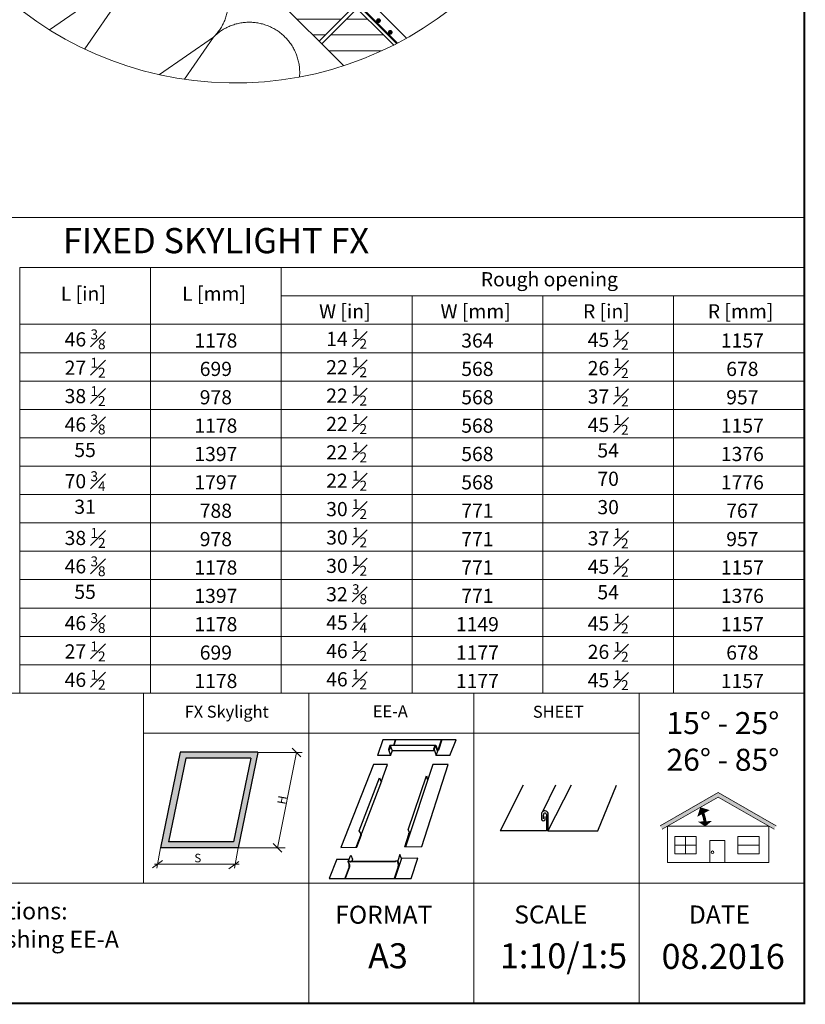
# Model space of a CAD drawing. Units: millimetres. Extents: x 2780 to 6733, y 1778 to 4574.
# Drawn here: x 5949 to 6733, y 1778 to 2762 of the extents above; entities that cross this region are included whole.
import ezdxf
from ezdxf.xclip import XClip

# ---------------------------------------------------------------- set-up
doc = ezdxf.new("R2010")
doc.units = ezdxf.units.MM
doc.header["$LTSCALE"] = 30
doc.header["$XCLIPFRAME"] = 0
doc.linetypes.add('EEV RIGHT$0$KROPKOWA', pattern=[15, 0, -5, 0, -5, 0, -5])
doc.linetypes.add('HIDDEN', pattern=[0.375, 0.25, -0.125])
for name, color, linetype, lineweight in [('CONSTRUCTION', 40, 'Continuous', 20), ('FAKRO ALL', 1, 'Continuous', 20), ('FAKRO FLASHING', 160, 'Continuous', 20), ('FAKRO TEXT', 80, 'Continuous', 9), ('FAKRO WINDOW', 7, 'Continuous', 20)]:
    doc.layers.add(name, color=color, linetype=linetype, lineweight=lineweight)
doc.styles.add('FAKRO', font='ARIAL.TTF')
doc.styles.get("Standard").update_dxf_attribs({"font": 'ARIAL.TTF'})

# ---------------------------------------------------------------- blocks, each defined once
blk = doc.blocks.new('EEV RIGHT$0$kropa1')
at = {"const_width": 1.19}
blk.add_lwpolyline([(-0.63, -0.07, 1), (0.56, -0.07, 1)], format="xyb", close=True, dxfattribs=at)
blk = doc.blocks.new('A$C52C40722')
at = {"layer": 'CONSTRUCTION'}
h = blk.add_hatch(dxfattribs=at)
h.set_pattern_fill('ANSI31', color=256, scale=2.5, angle=-45)
h.set_pattern_definition([(360, (-5266.24, 1984.423), (3e-15, 7.9375), [])])
h.paths.add_polyline_path([(72.26, 522.04), (213.68, 380.62), (196.01, 362.94), (54.58, 504.36)])
h = blk.add_hatch(dxfattribs=at)
h.set_pattern_fill('ANSI31', color=256, scale=2.5, angle=-45)
h.set_pattern_definition([(360, (-5123.405, 1841.587), (3e-15, 7.9375), [])])
h.paths.add_polyline_path([(215.1, 379.2), (356.52, 237.78), (338.84, 220.1), (197.42, 361.53)])
h = blk.add_hatch(dxfattribs=at)
h.set_pattern_fill('ANSI31', color=256, scale=2.5, angle=-45)
h.set_pattern_definition([(360, (-4980.569, 1698.752), (3e-15, 7.9375), [])])
h.paths.add_polyline_path([(394.03, 164.92), (394.03, 200.27), (357.93, 236.37), (340.26, 218.69)])
for p, q in [((70.71, 547.92), (0, 477.21)), ((79.2, 539.43), (0, 460.24)), ((72.26, 522.04), (54.58, 504.36)), ((72.26, 522.04), (394.03, 200.27)), ((53.33, 511.82), (57.23, 507.01)), ((58.23, 508.01), (53.4, 511.84)), ((54.62, 513.09), (58.53, 508.31)), ((59.55, 509.33), (54.72, 513.15)), ((55.94, 514.41), (59.85, 509.63)), ((60.87, 510.65), (56.04, 514.46)), ((57.26, 515.71), (61.14, 510.92)), ((55.49, 503.18), (49.47, 507.95)), ((49.52, 507.82), (54.22, 501.97)), ((50.71, 509.18), (55.51, 503.31)), ((55.64, 505.42), (50.79, 509.26)), ((52.01, 510.51), (55.94, 505.71)), ((56.96, 506.74), (52.11, 510.57)), ((44.3, 502.59), (49.09, 496.73)), ((50.36, 497.93), (44.4, 502.64)), ((45.62, 503.89), (50.41, 497.97)), ((51.67, 499.18), (45.65, 503.95)), ((46.87, 505.2), (51.7, 499.31)), ((52.96, 500.51), (46.98, 505.26)), ((48.2, 506.51), (52.99, 500.65)), ((54.25, 501.86), (48.3, 506.56)), ((54.58, 504.36), (394.03, 164.92)), ((39.06, 497.44), (43.89, 491.55)), ((45.15, 492.75), (39.17, 497.5)), ((40.39, 498.75), (45.18, 492.89)), ((46.44, 494.1), (40.49, 498.8)), ((41.56, 500.06), (46.5, 494.13)), ((41.71, 500.05), (46.5, 494.13)), ((47.76, 495.34), (41.76, 500.02)), ((42.98, 501.27), (47.8, 495.38)), ((49.06, 496.59), (43.08, 501.33)), ((33.74, 492.39), (38.68, 486.46)), ((39.94, 487.67), (33.93, 492.35)), ((35.15, 493.6), (39.98, 487.71)), ((41.24, 488.92), (35.26, 493.66)), ((36.48, 494.91), (41.27, 489.05)), ((42.53, 490.26), (36.58, 494.97)), ((37.8, 496.22), (42.59, 490.3)), ((43.85, 491.5), (37.84, 496.19)), ((29.95, 488.4), (34.77, 482.51)), ((36.04, 483.71), (30.06, 488.46)), ((31.28, 489.71), (36.07, 483.85)), ((37.33, 485.06), (31.38, 489.76)), ((32.6, 491.01), (37.38, 485.09)), ((38.65, 486.3), (32.64, 490.98)), ((24.56, 482.83), (30.49, 475.67)), ((31.75, 476.87), (24.59, 482.88)), ((25.81, 484.13), (30.59, 478.21)), ((31.85, 479.42), (25.92, 484.19)), ((27.14, 485.45), (31.36, 480.07)), ((32.62, 481.28), (27.24, 485.5)), ((34.07, 482.46), (28.41, 486.89)), ((28.46, 486.75), (32.81, 481.25)), ((19.31, 477.59), (28.92, 466.76)), ((30.18, 467.96), (19.41, 477.65)), ((20.63, 478.9), (29.97, 468.34)), ((31.24, 469.54), (20.7, 478.96)), ((21.92, 480.21), (30.68, 470.24)), ((31.94, 471.45), (22.02, 480.27)), ((23.23, 481.55), (30.91, 472.64)), ((32.18, 473.85), (23.34, 481.58)), ((0, 477.21), (0, 188.42)), ((14, 472.31), (20.2, 464.9)), ((21.46, 466.1), (14.11, 472.36)), ((15.33, 473.61), (23.7, 464.03)), ((24.97, 465.23), (15.43, 473.67)), ((16.65, 474.92), (25.91, 464.46)), ((27.18, 465.67), (16.76, 475.03)), ((17.98, 476.28), (27.52, 465.49)), ((28.78, 466.7), (18.09, 476.34)), ((12, 472.24), (12, 176.42)), ((12.73, 470.99), (16.12, 466.82)), ((18.7, 466.27), (12.79, 471.05)), ((14.13, 439.65), (36.44, 471.92)), ((36.44, 471.92), (31.69, 468.63)), ((24.34, 463.55), (14.13, 456.49)), ((14.13, 352.49), (72.08, 436.28)), ((72.08, 436.28), (14.13, 396.21)), ((107.72, 400.64), (14.13, 335.92)), ((27.82, 285.11), (107.72, 400.64)), ((213.68, 380.62), (196.01, 362.94)), ((215.1, 379.2), (197.42, 361.53)), ((143.35, 365.01), (27.82, 285.11)), ((63.45, 249.47), (143.35, 365.01)), ((178.99, 329.37), (63.45, 249.47)), ((99.09, 213.83), (178.99, 329.37)), ((214.63, 293.73), (99.09, 213.83)), ((134.73, 178.2), (214.63, 293.73)), ((12, 264.1), (275.57, 0.53)), ((250.26, 258.1), (134.73, 178.2)), ((170.36, 142.56), (250.26, 258.1)), ((14.13, 242.46), (15.61, 245.82)), ((15.61, 245.82), (14.13, 245.17)), ((356.52, 237.78), (338.84, 220.1)), ((357.93, 236.37), (340.26, 218.69)), ((29.8, 231.63), (14.13, 224.75)), ((18.7, 206.33), (29.8, 231.63)), ((285.9, 222.46), (170.36, 142.56)), ((206, 106.92), (285.9, 222.46)), ((43.99, 217.44), (18.7, 206.33)), ((32.89, 192.14), (43.99, 217.44)), ((58.19, 203.24), (32.89, 192.14)), ((47.08, 177.95), (58.19, 203.24)), ((12, 193.39), (204.86, 0.53)), ((0, 188.42), (187.89, 0.53)), ((72.38, 189.05), (47.08, 177.95)), ((61.28, 163.76), (72.38, 189.05)), ((321.54, 186.82), (206, 106.92)), ((241.64, 71.29), (321.54, 186.82)), ((86.57, 174.86), (61.28, 163.76)), ((75.47, 149.57), (86.57, 174.86)), ((100.76, 160.67), (75.47, 149.57)), ((89.66, 135.38), (100.76, 160.67)), ((357.17, 151.19), (241.64, 71.29)), ((277.27, 35.65), (357.17, 151.19)), ((114.95, 146.48), (89.66, 135.38)), ((103.85, 121.18), (114.95, 146.48)), ((129.14, 132.29), (103.85, 121.18)), ((118.04, 106.99), (129.14, 132.29)), ((143.34, 118.09), (118.04, 106.99)), ((132.23, 92.8), (143.34, 118.09)), ((392.81, 115.55), (277.27, 35.65)), ((313.27, 0.53), (392.81, 115.55)), ((157.53, 103.9), (132.23, 92.8)), ((146.43, 78.61), (157.53, 103.9)), ((171.72, 89.71), (146.43, 78.61)), ((160.62, 64.42), (171.72, 89.71)), ((185.91, 75.52), (160.62, 64.42)), ((174.81, 50.23), (185.91, 75.52)), ((200.1, 61.33), (174.81, 50.23)), ((189, 36.03), (200.1, 61.33)), ((394.03, 56.12), (313.65, 0.53)), ((214.29, 47.13), (189, 36.03)), ((203.19, 21.84), (214.29, 47.13)), ((228.49, 32.94), (203.19, 21.84)), ((217.38, 7.65), (228.49, 32.94)), ((373.55, 0.53), (394.03, 30.15)), ((242.68, 18.75), (217.38, 7.65)), ((234.68, 0.53), (242.68, 18.75)), ((256.87, 4.56), (247.69, 0.53)), ((255.1, 0.53), (256.87, 4.56))]:
    blk.add_line(p, q, dxfattribs=at)
at = {"layer": 'CONSTRUCTION', "linetype": 'HIDDEN', "ltscale": 3}
for p, q in [((394.03, 0.53), (394.03, 273.64)), ((180.75, 0.53), (394.03, 0.53))]:
    blk.add_line(p, q, dxfattribs=at)
at = {"layer": 'CONSTRUCTION', "linetype": 'HIDDEN', "const_width": 1.5}
blk.add_lwpolyline([(79.72, 538.88), (12.98, 473.15, 0.181283), (12, 471.1), (12, 194.79, 0.252175), (13.63, 191.76), (204.85, 0.54)], format="xyb", dxfattribs=at)
at = {"layer": 'CONSTRUCTION', "linetype": 'Continuous', "ltscale": 0.02, "const_width": 1}
blk.add_lwpolyline([(394.03, 202.8), (163.04, 433.79, -0.135478), (162.52, 434.71), (161.78, 437.65, 0.135274), (161.25, 438.58), (84.31, 515.52)], format="xyb", dxfattribs=at)
at = {"layer": 'CONSTRUCTION'}
for points in [[(168.5, 441.23), (151.13, 457.18, 0.893875), (149.75, 454.34), (172.86, 431.23), (393.59, 210.5)], [(393.59, 250.91), (247.4, 397.1, 0.029577), (230.91, 409.86, 0.048315), (219.59, 415.76, -0.001498), (211.72, 418.86, -0.007507), (202.96, 422.79, 0.049729), (186.04, 428.37, -0.112042), (161.96, 443.66), (149.75, 454.34)]]:
    blk.add_lwpolyline(points, format="xyb", dxfattribs=at)
for centre, radius, start, end in [((52.6, 511.31), 0.89, 34.7486, 236.6986), ((53.88, 512.59), 0.891, 34.3847, 237.0625), ((55.2, 513.91), 0.893, 33.8611, 237.5861), ((56.52, 515.22), 0.895, 33.3455, 238.1017), ((47.46, 506.01), 0.893, 33.8611, 237.5861), ((48.77, 507.32), 0.895, 33.3455, 238.1017), ((49.97, 508.68), 0.887, 35.8217, 235.6255), ((51.29, 510), 0.889, 35.281, 236.1662), ((43.56, 502.09), 0.893, 33.8611, 237.5861), ((44.87, 503.4), 0.895, 33.3455, 238.1017), ((46.14, 504.69), 0.891, 34.3847, 237.0625), ((53.77, 501.09), 0.901, 209.5723, 57.7656), ((55.01, 502.42), 0.901, 209.5723, 57.7656), ((56.29, 503.76), 0.901, 209.5723, 254.9271), ((18.63, 489.73), 25.2, 315, 23.0659), ((38.33, 496.93), 0.891, 34.3847, 237.0625), ((39.65, 498.25), 0.893, 33.8611, 237.5861), ((40.96, 499.56), 0.895, 33.3455, 238.1017), ((42.24, 500.77), 0.891, 34.3847, 237.0625), ((49.87, 497.17), 0.901, 209.5723, 57.7656), ((51.15, 498.46), 0.888, 213.4997, 53.8381), ((52.48, 499.75), 0.901, 209.5723, 57.7656), ((33.13, 491.73), 0.891, 34.3847, 237.0625), ((34.42, 493.1), 0.891, 34.3847, 237.0625), ((35.74, 494.42), 0.893, 33.8611, 237.5861), ((37.05, 495.73), 0.895, 33.3455, 238.1017), ((44.65, 492.02), 0.893, 211.7079, 55.63), ((45.96, 493.33), 0.901, 209.5723, 57.7656), ((47.28, 494.58), 0.901, 209.5723, 57.7656), ((47.24, 494.62), 0.888, 213.4997, 53.8381), ((48.56, 495.85), 0.893, 211.7079, 55.63), ((27.71, 486.26), 0.895, 33.3455, 238.1017), ((28.91, 487.62), 0.886, 36.0184, 235.4288), ((30.53, 489.21), 0.893, 33.8611, 237.5861), ((31.85, 490.52), 0.895, 33.3455, 238.1017), ((39.46, 486.9), 0.901, 209.5723, 57.7656), ((40.74, 488.18), 0.893, 211.7079, 55.63), ((42.05, 489.5), 0.901, 209.5723, 57.7656), ((43.37, 490.74), 0.901, 209.5723, 57.7656), ((43.33, 490.79), 0.888, 213.4997, 53.8381), ((23.81, 482.34), 0.895, 33.3455, 238.1017), ((25.08, 483.63), 0.891, 34.3847, 237.0625), ((26.4, 484.95), 0.893, 33.8611, 237.5861), ((33.59, 481.7), 0.901, 209.5723, 57.7656), ((35.53, 482.97), 0.893, 211.7079, 55.63), ((36.85, 484.29), 0.901, 209.5723, 57.7656), ((38.17, 485.54), 0.901, 209.5723, 57.7656), ((38.12, 485.58), 0.888, 213.4997, 53.8381), ((18.57, 477.09), 0.893, 33.8611, 237.5861), ((19.88, 478.41), 0.895, 33.3455, 238.1017), ((21.18, 479.71), 0.891, 34.3847, 237.0625), ((22.5, 481.02), 0.893, 33.8611, 237.5861), ((31.16, 478.87), 0.877, 228.8078, 38.53), ((32.12, 480.54), 0.893, 211.7079, 55.63), ((54.26, 454.1), 25.2, 315, 135), ((13.27, 471.8), 0.891, 34.3847, 237.0625), ((14.59, 473.11), 0.893, 33.8611, 237.5861), ((15.9, 474.43), 0.895, 33.3455, 238.1017), ((17.25, 475.78), 0.891, 34.3847, 237.0625), ((22.89, 473.03), 9.84, 282.873, 21.3224), ((31.25, 476.14), 0.893, 211.7079, 55.63), ((31.7, 473.09), 0.901, 209.5723, 57.7656), ((11.98, 470.5), 0.895, 33.3455, 88.6111), ((27.75, 484.06), 20.79, 220.7689, 262.6344), ((29.68, 467.23), 0.893, 211.7079, 55.63), ((30.76, 468.78), 0.901, 209.5723, 57.7656), ((31.44, 470.71), 0.893, 211.7079, 55.63), ((18.22, 465.51), 0.901, 337.8734, 57.7656), ((20.96, 465.37), 0.893, 211.7079, 55.63), ((24.49, 464.47), 0.901, 209.5723, 57.7656), ((26.67, 464.93), 0.893, 211.7079, 55.63), ((28.3, 465.94), 0.901, 209.5723, 57.7656), ((89.9, 418.46), 25.2, 315, 135), ((125.54, 382.82), 25.2, 315, 135), ((161.17, 347.19), 25.2, 315, 135), ((196.81, 311.55), 25.2, 315, 135), ((232.44, 275.92), 25.2, 315, 135), ((10, 302.92), 25.2, 279.4438, 315), ((45.64, 267.29), 25.2, 135, 315), ((8.51, 252.91), 10.04, 315, 55.9431), ((268.08, 240.28), 25.2, 315, 135), ((22.71, 238.72), 10.04, 315, 135), ((81.27, 231.65), 25.2, 135, 315), ((36.9, 224.53), 10.04, 315, 135), ((303.72, 204.64), 25.2, 315, 135), ((51.09, 210.34), 10.04, 315, 135), ((116.91, 196.02), 25.2, 135, 315), ((11.6, 213.43), 10.04, 284.5993, 315), ((25.8, 199.24), 10.04, 135, 315), ((65.28, 196.15), 10.04, 315, 135), ((39.99, 185.05), 10.04, 135, 315), ((79.47, 181.96), 10.04, 315, 135), ((339.35, 169.01), 25.2, 315, 135), ((54.18, 170.85), 10.04, 135, 315), ((93.66, 167.76), 10.04, 315, 135), ((152.55, 160.38), 25.2, 135, 315), ((68.37, 156.66), 10.04, 135, 315), ((107.86, 153.57), 10.04, 315, 135), ((374.99, 133.37), 25.2, 40.9226, 135), ((82.56, 142.47), 10.04, 135, 315), ((122.05, 139.38), 10.04, 315, 135), ((188.18, 124.74), 25.2, 135, 315), ((96.76, 128.28), 10.04, 135, 315), ((136.24, 125.19), 10.04, 315, 135), ((110.95, 114.09), 10.04, 135, 315), ((150.43, 111), 10.04, 315, 135), ((374.99, 133.37), 25.2, 315, 319.0774), ((410.63, 97.73), 25.2, 131.1946, 135), ((125.14, 99.9), 10.04, 135, 315), ((164.62, 96.81), 10.04, 315, 135), ((223.82, 89.11), 25.2, 135, 315), ((139.33, 85.7), 10.04, 135, 315), ((178.81, 82.61), 10.04, 315, 135), ((153.52, 71.51), 10.04, 135, 315), ((193.01, 68.42), 10.04, 315, 135), ((259.45, 53.47), 25.2, 135, 315), ((167.71, 57.32), 10.04, 135, 315), ((207.2, 54.23), 10.04, 315, 135), ((181.91, 43.13), 10.04, 135, 315), ((221.39, 40.04), 10.04, 315, 135), ((196.1, 28.94), 10.04, 135, 315), ((235.58, 25.85), 10.04, 315, 135), ((295.09, 17.83), 25.2, 135, 223.3663), ((210.29, 14.75), 10.04, 135, 315), ((249.77, 11.66), 10.04, 315, 135), ((224.48, 0.55), 10.04, 135, 180.1373), ((263.97, -2.54), 10.04, 17.792, 135)]:
    blk.add_arc(centre, radius, start, end, dxfattribs=at)
at = {"layer": 'CONSTRUCTION', "linetype": 'Continuous'}
for centre, radius, start, end in [((-121.28, 661.8), 238.36, 310.4175, 316.8812), ((35.05, 477.69), 3.19, 124.1733, 199.8706)]:
    blk.add_arc(centre, radius, start, end, dxfattribs=at)
at = {"layer": 'FAKRO ALL', "linetype": 'HIDDEN', "const_width": 1.5}
blk.add_lwpolyline([(125.77, 557.96), (83.7, 515.9, 0.433062), (83.88, 513.01), (160.49, 436.19)], format="xyb", dxfattribs=at)
at = {"layer": 'FAKRO FLASHING', "const_width": 1}
blk.add_lwpolyline([(120.99, 549.64), (125.12, 553.77, 1.050329), (123.85, 555.04), (111.13, 540.75, 0.397334), (112.32, 499.59), (172.37, 439.54, -0.732637), (170.42, 437.26), (152.08, 454.08)], format="xyb", dxfattribs=at)
at = {"layer": 'CONSTRUCTION', "linetype": 'EEV RIGHT$0$KROPKOWA', "rotation": 135.0814303434753}
for p in [(86.66, 515.24), (92.52, 509.39), (98.39, 503.54), (104.25, 497.7), (110.11, 491.85), (115.98, 486), (121.84, 480.16), (127.7, 474.31), (133.57, 468.46), (139.43, 462.61), (145.29, 456.77), (151.16, 450.92), (157.02, 445.07), (162.88, 439.23), (167, 431.64), (172.87, 425.79), (178.73, 419.94), (184.59, 414.1), (190.46, 408.25), (196.32, 402.4), (202.18, 396.56), (208.05, 390.71), (213.91, 384.86), (219.77, 379.02), (225.64, 373.17), (231.5, 367.32), (237.36, 361.48), (243.23, 355.63), (249.09, 349.78), (254.95, 343.94), (260.82, 338.09), (266.68, 332.24), (272.54, 326.4), (278.41, 320.55), (284.27, 314.7), (290.13, 308.86), (296, 303.01), (301.86, 297.16), (307.72, 291.32), (313.59, 285.47), (319.45, 279.62), (325.31, 273.78), (331.18, 267.93), (337.04, 262.08), (342.91, 256.24), (348.77, 250.39), (354.63, 244.54), (360.5, 238.69), (366.36, 232.85), (372.22, 227), (378.09, 221.15), (383.95, 215.31), (389.81, 209.46)]:
    blk.add_blockref('EEV RIGHT$0$kropa1', p, dxfattribs=at)
blk = doc.blocks.new('A$C23510F3E')
at = {"layer": 'FAKRO TEXT'}
blk.add_arc((825.75, 350.65), 350.65, 92.11856, 85.9301, dxfattribs=at)
ref = blk.add_blockref('A$C52C40722', (517.59, -684.16), dxfattribs=dict(xscale=2, yscale=2, zscale=2))
XClip(ref).set_block_clipping_path([(147.598400461, 692.6140948352), (135.7865017809, 691.7769822309), (124.0580496696, 690.1444630072), (112.4665446074, 687.7239840599), (101.064862377, 684.5265866404), (89.9050128658, 680.5668559892), (79.0379028178, 675.8628548046), (68.5131036169, 670.4360408475), (58.3786251632, 664.3111690601), (48.6806968701, 657.5161786434), (39.463556785, 650.08206561), (30.7692497929, 642.0427413928), (22.6374358246, 633.4348781546), (15.105208944, 624.2977415047), (8.2069281398, 614.6730113844), (1.9740605938, 604.6045919406), (-3.5649618595, 594.1384112522), (-8.3848724283, 583.3222118249), (-12.4636846195, 572.2053328091), (-15.7827925329, 560.8384849347), (-18.3270557334, 549.2735191886), (-20.0848683158, 537.563190292), (-21.0482118464, 525.7609160542), (-21.2126919395, 513.9205337022), (-20.577558303, 502.0960542969), (-19.1457081612, 490.3414163564), (-16.9236730384, 478.71023981), (-13.9215889647, 467.2555814058), (-10.1531502401, 456.0296926873), (-5.635546966, 445.0837816425), (-0.389386631, 434.4677791142), (5.561399892, 424.230111035), (12.1896675088, 414.4174775281), (19.4651807292, 405.0746398798), (27.3547515887, 396.2442163569), (35.8223910392, 387.966487799), (44.829473116, 380.2792138736), (54.3349111342, 373.2174608318), (64.2953451097, 366.8134415499), (74.6653395497, 361.0963685877), (85.3975907115, 356.0923209319), (96.4431423829, 351.8241250348), (107.7516092008, 348.311250689), (119.2714064891, 345.5697222141), (130.9499855669, 343.61204536), (142.7340734548, 342.4471502609), (154.5699158847, 342.0803506996), (166.4035225048, 342.5133198682), (178.1809131626, 343.7440827356), (189.8483641399, 345.7670250566), (201.3526532192, 348.5729189822), (212.6413024619, 352.1489651532), (223.6628175916, 356.4788510855), (234.3669228903, 361.5428255815), (244.7047905359, 367.3177888267), (254.6292633351, 373.7773977622), (264.0950698357, 380.8921862506), (273.0590308365, 388.6296994892), (281.4802563537, 396.9546420555), (289.3203321443, 405.8290389104), (296.5434949366, 415.2124086259), (303.1167955679, 425.0619480442), (309.0102492852, 435.3327275289), (314.1969725235, 445.9778959161), (318.6533055381, 456.94889423), (322.3589203305, 468.1956771902), (325.2969133769, 479.6669414972), (327.4538827349, 491.3103598582), (328.819989178, 503.0728196829), (329.3890010783, 514.9006653616), (329.1583228324, 526.7399430207), (328.1290067016, 538.5366466384), (326.305748012, 550.2369643988), (323.6968637363, 561.7875241591), (320.314254555, 573.1356369127), (316.1733505703, 584.2295371345), (311.2930409204, 595.0186189148), (305.6955876144, 605.453666803), (299.4065239825, 615.4870803087), (292.4545382029, 625.0730910359), (284.8713424379, 634.1679714601), (276.6915281758, 642.7302343958), (267.9524084386, 650.7208222441), (258.6938475747, 658.1032851577), (248.9580794141, 664.843947311), (238.7895146144, 670.9120605149), (228.2345380773, 676.2799444781), (217.3412973595, 680.9231130737), (206.1594830429, 684.8203860344), (194.7401020658, 687.9539855688), (183.1352450502, 690.3096174565), (171.3978486853, 691.8765362525), (166.5233405492, 692.2917970327)])
blk = doc.blocks.new('_Oblique')
at = {"color": 0, "linetype": 'ByBlock', "lineweight": -2}
blk.add_line((-0.5, -0.5), (0.5, 0.5), dxfattribs=at)
blk = doc.blocks.new('A$C2FC01F0D')
at = {"layer": 'FAKRO WINDOW'}
h = blk.add_hatch(color=256, dxfattribs=at)
h.dxf.hatch_style = 1
h.paths.add_polyline_path([(89.61, 95.07), (26.05, 95.07), (9.93, 17.11), (9.91, 17.03), (73.48, 17.03)])
h.paths.add_polyline_path([(83.7, 90.19), (69.57, 21.83), (16.63, 21.83), (30.76, 90.19)], flags=16)
for p, q in [((26.05, 95.07), (9.93, 17.11)), ((30.76, 90.19), (16.63, 21.83)), ((89.61, 95.07), (26.04, 95.07)), ((83.7, 90.19), (30.76, 90.19)), ((83.7, 90.19), (69.57, 21.83)), ((89.6, 94.99), (73.48, 17.03)), ((73.48, 17.03), (9.91, 17.03)), ((69.57, 21.83), (16.63, 21.83))]:
    blk.add_line(p, q)
at = {"layer": 'FAKRO TEXT', "color": 3}
for p, q in [((89.6, 94.99), (125.79, 94.99)), ((72.35, 17.03), (111.87, 17.03))]:
    blk.add_line(p, q, dxfattribs=at)
at = {"layer": 'FAKRO TEXT'}
for p, q in [((105.47, 17.03), (121, 94.99)), ((9.93, 17.11), (6.91, 0.36)), ((73.48, 17.03), (70.48, 0.39)), ((74.16, 3.68), (5.16, 3.68))]:
    blk.add_line(p, q, dxfattribs=at)
at = {"layer": 'FAKRO TEXT', "color": 3, "xscale": 7.125000000001819, "yscale": 7.125000000001819, "zscale": 7.125000000001819}
for p, rotation in [((121, 94.99), 90), ((105.47, 17.03), 270)]:
    blk.add_blockref('_Oblique', p, dxfattribs=dict(at, rotation=rotation))
at = {"layer": 'FAKRO TEXT'}
for p, xscale, yscale, zscale, rotation in [((7.54, 3.68), 7.125000000001586, 7.125000000001586, 7.125000000001586, 169.8009109514002), ((69.91, 2.88), 7.125000000001591, 7.125000000001591, 7.125000000001591, 349.8009109514002)]:
    blk.add_blockref('_Oblique', p, dxfattribs=dict(at, xscale=xscale, yscale=yscale, zscale=zscale, rotation=rotation))
at = {"layer": 'FAKRO TEXT', "color": 3, "insert": (109.18, 56.13), "char_height": 7, "attachment_point": 5, "rotation": 79.80091}
blk.add_mtext('{\\fArial|b0|i0|c238|p34;H}', dxfattribs=at)
at = {"layer": 'FAKRO TEXT', "color": 3, "insert": (40.48, 8.68), "char_height": 7, "attachment_point": 5}
blk.add_mtext('{\\fArial|b0|i0|c238|p34;S}', dxfattribs=at)
blk = doc.blocks.new('A$C18F923FC')
for p, q in [((40.5, 104.98), (36.67, 93.11)), ((96.08, 105.09), (40.5, 104.98)), ((48.92, 101.12), (50.18, 105)), ((49.23, 101.12), (50.5, 105)), ((82.46, 97.48), (84.96, 105.07)), ((85.32, 105.07), (82.77, 97.37)), ((91.4, 93.23), (96.08, 105.09)), ((46.01, 100.79), (44.88, 97.74)), ((44.88, 97.74), (45.26, 97.77)), ((44.88, 97.74), (46.51, 93.13)), ((45.26, 97.77), (46.38, 100.81)), ((45.41, 97.28), (45.26, 97.77)), ((46.51, 100.1), (45.41, 97.28)), ((46.01, 100.79), (46.11, 101.12)), ((80.47, 100.86), (46.02, 100.82)), ((46.11, 101.12), (80.65, 101.1)), ((46.38, 100.81), (46.56, 100.39)), ((46.45, 99.95), (47.38, 97.48)), ((46.51, 93.13), (48.04, 97.03)), ((47.74, 97.01), (48.04, 97.03)), ((48.04, 97.03), (79.75, 97.03)), ((79.25, 98.32), (79.05, 97.77)), ((79.05, 97.77), (79.41, 97.79)), ((79.05, 97.77), (79.22, 97.26)), ((79.22, 97.26), (79.41, 97.79)), ((79.25, 98.32), (80.13, 100.86)), ((79.41, 97.79), (80.48, 100.89)), ((79.47, 97.79), (80.97, 93.21)), ((80.65, 101.1), (80.48, 100.89)), ((81.74, 97.14), (80.48, 100.89)), ((80.65, 101.1), (81.85, 97.47)), ((81.85, 97.47), (81.85, 97.47)), ((82.19, 97.18), (82.46, 97.48)), ((46.51, 93.13), (36.67, 93.11)), ((80.97, 93.21), (82.24, 96.83)), ((91.42, 93.23), (80.97, 93.21)), ((33.57, 86.31), (8.86, 23.68)), ((44.25, 86.31), (33.57, 86.31)), ((39.5, 73.74), (44.25, 86.31)), ((78.54, 86.31), (57.75, 24.19)), ((70, 24.41), (90.01, 86.31)), ((90.01, 86.31), (78.54, 86.31)), ((22.72, 36.2), (38.12, 76.36)), ((38.12, 76.36), (39.12, 73.72)), ((59.79, 37.01), (73.68, 77.75)), ((73.68, 77.75), (74.48, 75.11)), ((74.48, 75.11), (74.1, 76.37)), ((39.5, 73.74), (24.41, 34.07)), ((20.38, 23.89), (23.9, 32.91)), ((21.01, 23.95), (24.48, 33.13)), ((57.14, 24.18), (60.32, 33.73)), ((60.83, 35.06), (59.79, 37.01)), ((60.83, 35.06), (60.96, 33.72)), ((8.86, 23.68), (20.38, 23.89)), ((20.38, 23.89), (21.01, 23.95)), ((57.14, 24.18), (70, 24.41)), ((57.75, 24.19), (57.14, 24.18)), ((14.32, 12.85), (16.28, 17.75)), ((16.28, 17.75), (17.57, 14.64)), ((53.59, 18.36), (51.89, 13.39)), ((54.83, 15.25), (52.74, 9.24)), ((54.83, 15.25), (53.59, 18.36)), ((67.06, 15.4), (54.83, 15.25)), ((62.14, 0.13), (67.06, 15.4)), ((5.79, 14.69), (0, 0.01)), ((5.79, 14.69), (15.11, 14.83)), ((15.15, 8.98), (11.74, 0)), ((15.46, 9.02), (12.06, 0.04)), ((16.08, 12.93), (14.32, 12.85)), ((14.77, 11.49), (14.32, 12.85)), ((15.08, 11.53), (14.64, 12.87)), ((16.21, 12.52), (16.08, 12.93)), ((16.21, 12.52), (16.53, 13.26)), ((50.27, 12.82), (16.21, 12.52)), ((16.53, 13.26), (50.49, 13.56)), ((17.57, 14.64), (17.04, 13.27)), ((52.27, 9.22), (49.12, 0.1)), ((52.74, 9.24), (49.59, 0.11)), ((51.89, 13.39), (50.17, 13.32)), ((50.17, 13.32), (50.27, 12.82)), ((50.49, 13.56), (50.43, 13.33)), ((0, 0.01), (62.14, 0.13))]:
    blk.add_line(p, q)
for centre, radius, start, end in [((46.29, 100.28), 0.291, 319.94173, 22.38173), ((48.31, 97.82), 0.989, 200.22701, 235.04846), ((82.12, 97.2), 0.385, 188.92667, 288.75873), ((82.21, 97.54), 0.363, 191.42088, 267.00002), ((81.97, 97.63), 0.845, 288.75873, 341.71597), ((74.79, 75.2), 0.326, 196.83903, 278.78597), ((39.3, 73.78), 0.196, 197.32388, 347.49574), ((19.7, 33.26), 4.22, 355.15484, 44.11469), ((23.53, 33.22), 1.22, 34.5384, 79.43439), ((23.22, 33.6), 1.35, 339.28758, 13.40363), ((58.74, 34.25), 1.67, 341.58331, 7.37135), ((60.92, 34.29), 0.557, 112.96085, 161.85877), ((60.63, 35), 0.206, 290.31559, 16.49387), ((12.36, 9.84), 2.91, 342.90994, 34.43021), ((12.68, 9.88), 2.91, 342.90994, 34.43021), ((46.61, 10.22), 5.75, 350.00997, 33.22088), ((47.08, 10.24), 5.75, 350.00997, 33.22088)]:
    blk.add_arc(centre, radius, start, end)
blk = doc.blocks.new('BLACHA', base_point=(9525.1, 1580.41))
for p, q in [((9548.3, 1625.91), (9525.1, 1580.41)), ((9580.39, 1625.91), (9567.62, 1599.44)), ((9596.2, 1625.91), (9572.99, 1580.38)), ((9622.97, 1580.38), (9641.58, 1625.91)), ((9566.61, 1597.94), (9566.61, 1591.73)), ((9568.42, 1592.41), (9568.42, 1596.16)), ((9570.1, 1591.48), (9570.1, 1594.83)), ((9571.51, 1596.6), (9571.51, 1580.42)), ((9572.96, 1595.39), (9572.99, 1580.38)), ((9571.51, 1580.41), (9525.1, 1580.41)), ((9572.98, 1582.34), (9571.51, 1580.42)), ((9572.99, 1580.38), (9622.97, 1580.38))]:
    blk.add_line(p, q)
for centre, radius, start, end in [((9569.86, 1596.85), 3.43, 334.8645, 161.51834), ((9569.93, 1596.61), 1.58, 359.68001, 196.69617), ((9568.42, 1592.41), 1.92, 200.5484, 331.28589)]:
    blk.add_arc(centre, radius, start, end)

msp = doc.modelspace()

# ---------------------------------------------------------------- hatches: boundary and pattern name
at = {"layer": 'FAKRO TEXT'}
msp.add_hatch(color=7, dxfattribs=at).paths.add_polyline_path([(6646.22, 1984.92), (6702.08, 1952.67), (6704.08, 1956.13), (6646.22, 1989.54), (6588.37, 1956.13), (6590.37, 1952.67)])

# ---------------------------------------------------------------- linework, layer by layer
for p, q in [((5557.29, 2564.05), (6732.29, 2564.05)), ((5948.66, 2514.05), (6079.27, 2514.05)), ((5948.66, 2514.05), (5948.66, 2088.8)), ((6079.27, 2514.05), (6079.27, 2088.8)), ((6079.27, 2514.05), (6732.29, 2514.05)), ((6209.87, 2514.05), (6209.87, 2088.8)), ((6732.29, 2485.7), (6209.87, 2485.7)), ((6340.48, 2485.7), (6340.48, 2088.8)), ((6471.08, 2485.7), (6471.08, 2088.8)), ((6601.69, 2485.7), (6601.69, 2088.8)), ((6079.27, 2457.35), (5948.66, 2457.35)), ((6209.87, 2457.35), (6079.27, 2457.35)), ((6340.48, 2457.35), (6209.87, 2457.35)), ((6471.08, 2457.35), (6340.48, 2457.35)), ((6601.69, 2457.35), (6471.08, 2457.35)), ((6732.29, 2457.35), (6601.69, 2457.35)), ((5948.66, 2429), (6079.27, 2429)), ((6079.27, 2429), (6209.87, 2429)), ((6209.87, 2429), (6340.48, 2429)), ((6340.48, 2429), (6471.08, 2429)), ((6471.08, 2429), (6601.69, 2429)), ((6601.69, 2429), (6732.29, 2429)), ((6079.27, 2400.65), (5948.66, 2400.65)), ((6209.87, 2400.65), (6079.27, 2400.65)), ((6340.48, 2400.65), (6209.87, 2400.65)), ((6471.08, 2400.65), (6340.48, 2400.65)), ((6601.69, 2400.65), (6471.08, 2400.65)), ((6732.29, 2400.65), (6601.69, 2400.65)), ((5948.66, 2372.3), (6079.27, 2372.3)), ((6079.27, 2372.3), (6209.87, 2372.3)), ((6209.87, 2372.3), (6340.48, 2372.3)), ((6340.48, 2372.3), (6471.08, 2372.3)), ((6471.08, 2372.3), (6601.69, 2372.3)), ((6601.69, 2372.3), (6732.29, 2372.3)), ((5948.66, 2343.95), (6079.27, 2343.95)), ((6079.27, 2343.95), (6209.87, 2343.95)), ((6209.87, 2343.95), (6340.48, 2343.95)), ((6340.48, 2343.95), (6471.08, 2343.95)), ((6471.08, 2343.95), (6601.69, 2343.95)), ((6601.69, 2343.95), (6732.29, 2343.95)), ((5948.66, 2315.6), (6079.27, 2315.6)), ((6079.27, 2315.6), (6209.87, 2315.6)), ((6209.87, 2315.6), (6340.48, 2315.6)), ((6340.48, 2315.6), (6471.08, 2315.6)), ((6471.08, 2315.6), (6601.69, 2315.6)), ((6601.69, 2315.6), (6732.29, 2315.6)), ((6079.27, 2287.25), (5948.66, 2287.25)), ((6209.87, 2287.25), (6079.27, 2287.25)), ((6340.48, 2287.25), (6209.87, 2287.25)), ((6471.08, 2287.25), (6340.48, 2287.25)), ((6601.69, 2287.25), (6471.08, 2287.25)), ((6732.29, 2287.25), (6601.69, 2287.25)), ((6079.27, 2258.9), (5948.66, 2258.9)), ((6209.87, 2258.9), (6079.27, 2258.9)), ((6340.48, 2258.9), (6209.87, 2258.9)), ((6471.08, 2258.9), (6340.48, 2258.9)), ((6601.69, 2258.9), (6471.08, 2258.9)), ((6732.29, 2258.9), (6601.69, 2258.9)), ((6079.27, 2230.55), (5948.66, 2230.55)), ((6209.87, 2230.55), (6079.27, 2230.55)), ((6340.48, 2230.55), (6209.87, 2230.55)), ((6471.08, 2230.55), (6340.48, 2230.55)), ((6601.69, 2230.55), (6471.08, 2230.55)), ((6732.29, 2230.55), (6601.69, 2230.55)), ((6079.27, 2202.2), (5948.66, 2202.2)), ((6209.87, 2202.2), (6079.27, 2202.2)), ((6340.48, 2202.2), (6209.87, 2202.2)), ((6471.08, 2202.2), (6340.48, 2202.2)), ((6601.69, 2202.2), (6471.08, 2202.2)), ((6732.29, 2202.2), (6601.69, 2202.2)), ((6079.27, 2173.85), (5948.66, 2173.85)), ((6209.87, 2173.85), (6079.27, 2173.85)), ((6340.48, 2173.85), (6209.87, 2173.85)), ((6471.08, 2173.85), (6340.48, 2173.85)), ((6601.69, 2173.85), (6471.08, 2173.85)), ((6732.29, 2173.85), (6601.69, 2173.85)), ((6079.27, 2145.5), (5948.66, 2145.5)), ((6209.87, 2145.5), (6079.27, 2145.5)), ((6340.48, 2145.5), (6209.87, 2145.5)), ((6471.08, 2145.5), (6340.48, 2145.5)), ((6601.69, 2145.5), (6471.08, 2145.5)), ((6732.29, 2145.5), (6601.69, 2145.5)), ((6079.27, 2117.15), (5948.66, 2117.15)), ((6209.87, 2117.15), (6079.27, 2117.15)), ((6340.48, 2117.15), (6209.87, 2117.15)), ((6471.08, 2117.15), (6340.48, 2117.15)), ((6601.69, 2117.15), (6471.08, 2117.15)), ((6732.29, 2117.15), (6601.69, 2117.15)), ((6732.29, 2088.8), (5557.29, 2088.8)), ((6072.29, 2088.8), (6072.29, 1898.8)), ((6237.29, 2088.8), (6237.29, 1898.8)), ((6402.29, 2088.8), (6402.29, 1898.8)), ((6567.29, 2088.8), (6567.29, 1898.8)), ((6567.29, 2048.8), (6072.29, 2048.8)), ((6732.29, 1898.8), (5557.29, 1898.8)), ((6237.29, 1898.8), (6237.29, 1778.8)), ((6402.29, 1898.8), (6402.29, 1778.8)), ((6567.29, 1898.8), (6567.29, 1778.8))]:
    msp.add_line(p, q, dxfattribs=at)
at = {"layer": 'FAKRO TEXT', "color": 7}
for p, q in [((6588.37, 1956.13), (6646.22, 1989.54)), ((6704.08, 1956.13), (6646.22, 1989.54)), ((6590.37, 1952.67), (6646.22, 1984.92)), ((6702.08, 1952.67), (6646.22, 1984.92)), ((6613.62, 1945.64), (6613.62, 1928.16)), ((6624.23, 1936.9), (6603.01, 1936.9)), ((6687.1, 1936.9), (6665.88, 1936.9))]:
    msp.add_line(p, q, dxfattribs=at)
at = {"layer": 'FAKRO TEXT', "const_width": 2}
msp.add_lwpolyline([(2780.93, 4572.98), (2780.93, 1778.8), (6732.29, 1778.8), (6732.29, 4572.98)], close=True, dxfattribs=at)
at = {"layer": 'FAKRO TEXT', "color": 7}
for points in [[(6628.57, 1974.46, 0.6, 14, 0), (6631.64, 1968.58, 3.6, 3.6, 0)], [(6633.28, 1955.74, 0.6, 14, 0), (6633.04, 1960.66, 3.6, 3.6, 0)]]:
    msp.add_lwpolyline(points, format="xyseb", dxfattribs=at)
at = {"layer": 'FAKRO TEXT', "color": 7, "const_width": 3}
msp.add_lwpolyline([(6633.33, 1957.95, 0.085905), (6630.16, 1970.74)], format="xyb", dxfattribs=at)
at = {"layer": 'FAKRO TEXT', "color": 7}
for points in [[(6595.56, 1919.52), (6696.89, 1919.52), (6696.89, 1955.67), (6595.56, 1955.67)], [(6603.01, 1945.64), (6624.23, 1945.64), (6624.23, 1928.16), (6603.01, 1928.16)], [(6653.05, 1919.52), (6637.82, 1919.52), (6637.82, 1941.5), (6653.05, 1941.5)], [(6665.88, 1945.64), (6687.1, 1945.64), (6687.1, 1928.16), (6665.88, 1928.16)]]:
    msp.add_lwpolyline(points, close=True, dxfattribs=at)
msp.add_circle((6640.64, 1929.68), 1.33, dxfattribs=at)

# ---------------------------------------------------------------- block references
for name, p, xscale, yscale, zscale in [('A$C18F923FC', (6257.74, 1903.39), 1.32, 1.32, 1.32), ('A$C2FC01F0D', (6077.01, 1913.34), 1.2235496, 1.2235496, 1.2235496)]:
    msp.add_blockref(name, p, dxfattribs=dict(xscale=xscale, yscale=yscale, zscale=zscale))
msp.add_blockref('BLACHA', (6428.37, 1951.16))
at = {"layer": 'FAKRO WINDOW'}
msp.add_blockref('A$C23510F3E', (5338.01, 2698.6), dxfattribs=at)

# ---------------------------------------------------------------- texts
msp.add_text('FX Skylight', height=12).set_placement((6113.47, 2064.24))
at = {"char_height": 12, "attachment_point": 1}
for s, insert, width in [('EE-A', (6301.34, 2076.65), 18.3661), ('SHEET', (6461.23, 2076.16), 71.3875)]:
    msp.add_mtext(s, dxfattribs=dict(at, insert=insert, width=width))
at = {"layer": 'FAKRO TEXT'}
for s, insert, char_height, width, attachment_point in [('{\\fArial|b0|i0|c238|p34;FIXED SKYLIGHT FX}', (6144.79, 2540.97), 25.2, 1175, 5), ('Rough opening', (6477.69, 2500.55), 14.175, 190.575, 5), ('L [in]', (6012.22, 2486.09), 14.175, 190.575, 5), ('L [mm]', (6142.83, 2486.09), 14.175, 190.575, 5), ('W [in]', (6273.43, 2468.48), 14.175, 230.575, 5), ('W [mm]', (6404.04, 2468.48), 14.175, 230.575, 5), ('R [in]', (6534.64, 2468.48), 14.175, 230.575, 5), ('R [mm]', (6668.67, 2468.48), 14.175, 230.575, 5), ('\\A1;46 {\\H0.7x;\\S3#8;}', (6013.97, 2452.24), 14.175, 155.3046, 2), ('\\A1;14 {\\H0.7x;\\S1#2;}', (6275.18, 2452.71), 14.175, 195.3046, 2), ('\\A1;45 {\\H0.7x;\\S1#2;}', (6536.38, 2451.84), 14.175, 195.3046, 2), ('1178', (6144.57, 2448.24), 14.175, 155.3046, 2), ('364', (6405.78, 2448.24), 14.175, 155.3046, 2), ('1157', (6670.42, 2448.24), 14.175, 155.3046, 2), ('\\A1;27 {\\H0.7x;\\S1#2;}', (6013.97, 2423.89), 14.175, 155.3046, 2), ('\\A1;22 {\\H0.7x;\\S1#2;}', (6275.18, 2424.36), 14.175, 195.3046, 2), ('\\A1;26 {\\H0.7x;\\S1#2;}', (6536.38, 2423.49), 14.175, 195.3046, 2), ('699', (6144.57, 2419.89), 14.175, 155.3046, 2), ('568', (6405.78, 2419.89), 14.175, 155.3046, 2), ('678', (6670.42, 2419.89), 14.175, 155.3046, 2), ('\\A1;38 {\\H0.7x;\\S1#2;}', (6013.97, 2395.54), 14.175, 155.3046, 2), ('978', (6144.57, 2391.54), 14.175, 155.3046, 2), ('\\A1;22 {\\H0.7x;\\S1#2;}', (6275.18, 2396.01), 14.175, 195.3046, 2), ('568', (6405.78, 2391.54), 14.175, 155.3046, 2), ('\\A1;37 {\\H0.7x;\\S1#2;}', (6536.38, 2395.14), 14.175, 195.3046, 2), ('957', (6670.42, 2391.54), 14.175, 155.3046, 2), ('\\A1;46 {\\H0.7x;\\S3#8;}', (6013.97, 2367.19), 14.175, 155.3046, 2), ('1178', (6144.57, 2363.19), 14.175, 155.3046, 2), ('\\A1;22 {\\H0.7x;\\S1#2;}', (6275.18, 2367.66), 14.175, 195.3046, 2), ('568', (6405.78, 2363.19), 14.175, 155.3046, 2), ('\\A1;45 {\\H0.7x;\\S1#2;}', (6536.38, 2366.79), 14.175, 195.3046, 2), ('1157', (6670.42, 2363.19), 14.175, 155.3046, 2), ('55 ', (6013.97, 2338.84), 14.175, 155.3046, 2), ('1397', (6144.57, 2334.84), 14.175, 155.3046, 2), ('\\A1;22 {\\H0.7x;\\S1#2;}', (6275.18, 2339.31), 14.175, 195.3046, 2), ('568', (6405.78, 2334.84), 14.175, 155.3046, 2), ('54', (6536.38, 2338.44), 14.175, 195.3046, 2), ('1376', (6670.42, 2334.84), 14.175, 155.3046, 2), ('\\A1;70 {\\H0.7x;\\S3#4;}', (6013.97, 2310.49), 14.175, 155.3046, 2), ('1797', (6144.57, 2306.49), 14.175, 155.3046, 2), ('\\A1;22 {\\H0.7x;\\S1#2;}', (6275.18, 2310.96), 14.175, 195.3046, 2), ('568', (6405.78, 2306.49), 14.175, 155.3046, 2), ('70', (6536.38, 2310.09), 14.175, 195.3046, 2), ('1776', (6670.42, 2306.49), 14.175, 155.3046, 2), ('31', (6013.97, 2282.14), 14.175, 155.3046, 2), ('788', (6144.57, 2278.14), 14.175, 155.3046, 2), ('\\A1;30 {\\H0.7x;\\S1#2;}', (6275.18, 2282.61), 14.175, 195.3046, 2), ('771', (6405.78, 2278.14), 14.175, 155.3046, 2), ('30', (6536.38, 2281.74), 14.175, 195.3046, 2), ('767', (6670.42, 2278.14), 14.175, 155.3046, 2), ('\\A1;38 {\\H0.7x;\\S1#2;}', (6013.97, 2253.79), 14.175, 155.3046, 2), ('\\A1;30 {\\H0.7x;\\S1#2;}', (6275.18, 2254.26), 14.175, 195.3046, 2), ('\\A1;37 {\\H0.7x;\\S1#2;}', (6536.38, 2253.39), 14.175, 195.3046, 2), ('978', (6144.57, 2249.79), 14.175, 155.3046, 2), ('771', (6405.78, 2249.79), 14.175, 155.3046, 2), ('957', (6670.42, 2249.79), 14.175, 155.3046, 2), ('\\A1;46 {\\H0.7x;\\S3#8;}', (6013.97, 2225.44), 14.175, 155.3046, 2), ('\\A1;30 {\\H0.7x;\\S1#2;}', (6275.18, 2225.91), 14.175, 195.3046, 2), ('\\A1;45 {\\H0.7x;\\S1#2;}', (6536.38, 2225.04), 14.175, 195.3046, 2), ('1178', (6144.57, 2221.44), 14.175, 155.3046, 2), ('771', (6405.78, 2221.44), 14.175, 155.3046, 2), ('1157', (6670.42, 2221.44), 14.175, 155.3046, 2), ('55', (6013.97, 2197.09), 14.175, 155.3046, 2), ('\\A1;32 {\\H0.7x;\\S3#8;}', (6275.18, 2197.56), 14.175, 195.3046, 2), ('54', (6536.38, 2196.69), 14.175, 195.3046, 2), ('1397', (6144.57, 2193.09), 14.175, 155.3046, 2), ('771', (6405.78, 2193.09), 14.175, 155.3046, 2), ('1376', (6670.42, 2193.09), 14.175, 155.3046, 2), ('\\A1;46 {\\H0.7x;\\S3#8;}', (6013.97, 2168.74), 14.175, 155.3046, 2), ('1178', (6144.57, 2164.74), 14.175, 155.3046, 2), ('\\A1;45 {\\H0.7x;\\S1#4;}', (6275.18, 2169.21), 14.175, 195.3046, 2), ('1149', (6405.78, 2164.74), 14.175, 155.3046, 2), ('\\A1;45 {\\H0.7x;\\S1#2;}', (6536.38, 2168.34), 14.175, 195.3046, 2), ('1157', (6670.42, 2164.74), 14.175, 155.3046, 2), ('\\A1;27 {\\H0.7x;\\S1#2;}', (6013.97, 2140.39), 14.175, 155.3046, 2), ('699', (6144.57, 2136.39), 14.175, 155.3046, 2), ('\\A1;46 {\\H0.7x;\\S1#2;}', (6275.18, 2140.86), 14.175, 195.3046, 2), ('1177', (6405.78, 2136.39), 14.175, 155.3046, 2), ('\\A1;26 {\\H0.7x;\\S1#2;}', (6536.38, 2139.99), 14.175, 195.3046, 2), ('678', (6670.42, 2136.39), 14.175, 155.3046, 2), ('\\A1;46 {\\H0.7x;\\S1#2;}', (6013.97, 2112.04), 14.175, 155.3046, 2), ('1178', (6144.57, 2108.04), 14.175, 155.3046, 2), ('\\A1;46 {\\H0.7x;\\S1#2;}', (6275.18, 2112.51), 14.175, 195.3046, 2), ('1177', (6405.78, 2108.04), 14.175, 155.3046, 2), ('\\A1;45 {\\H0.7x;\\S1#2;}', (6536.38, 2111.64), 14.175, 195.3046, 2), ('1157', (6670.42, 2108.04), 14.175, 155.3046, 2), ('Vertical and horizontal cross-sections: ^JFX non-opening Skylight with flashing EE-A^Jfor seamed sheet roofing.', (5585.68, 1879.65), 17, 536.4678, 1), ('FORMAT', (6263.88, 1876.33), 18, 126.1001, 1), ('{\\fArial|b0|i0|c238|p34;SCALE}', (6442.64, 1876.55), 18, 96.4257, 1), ('DATE', (6617.08, 1876.55), 18, 96.4257, 1), ('1:10/1:5', (6428.31, 1838.8), 25, 75.9035, 1), ('A3', (6296.64, 1838.8), 25, 220, 1)]:
    msp.add_mtext(s, dxfattribs=dict(at, insert=insert, char_height=char_height, width=width, attachment_point=attachment_point))
at = {"layer": 'FAKRO TEXT', "color": 7, "insert": (6650.98, 2040.52), "char_height": 22, "width": 167.992, "attachment_point": 5}
msp.add_mtext('{\\fTimes New Roman|b1|i0|c238|p18;15° - 25°\\P26° - 85°}', dxfattribs=at)
at = {"layer": 'FAKRO TEXT', "color": 7, "insert": (6589.74, 1838.18), "char_height": 25, "attachment_point": 1, "style": 'FAKRO'}
msp.add_mtext('{\\C256;08.2016}', dxfattribs=at)

doc.saveas('drawing.dxf')
